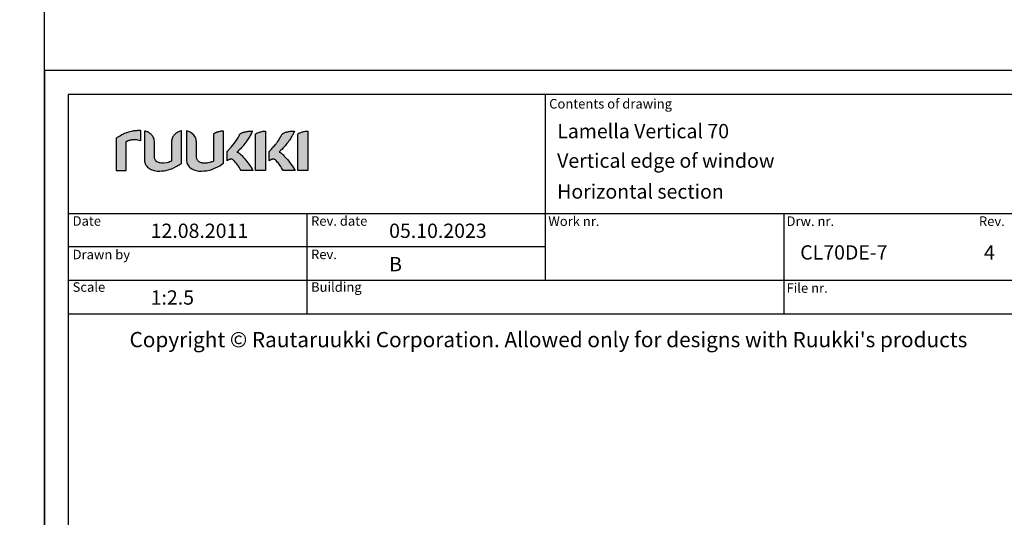
# Model space of a CAD drawing. Units: millimetres. Extents: x 0 to 9660, y 0 to 1485.
# Drawn here: x 5447 to 5963, y 508 to 769 of the extents above; entities that cross this region are included whole.
import ezdxf

# ---------------------------------------------------------------- set-up
doc = ezdxf.new("R2010")
doc.units = ezdxf.units.MM
doc.layers.add('a4sheet', color=2, linetype='Continuous', plot=False)
for name, color, linetype in [('border', 2, 'Continuous'), ('RUUKKI', 7, 'Continuous'), ('titleBlock', 2, 'Continuous'), ('Txt_copyright_en', 1, 'Continuous'), ('Txt_default_en', 1, 'Continuous'), ('Txt_title_en', 2, 'Continuous'), ('Txt_title_general', 2, 'Continuous')]:
    doc.layers.add(name, color=color, linetype=linetype)
doc.styles.add('arial', font='arial.ttf')
doc.styles.get("Standard").update_dxf_attribs({"font": 'arial.ttf'})

# ---------------------------------------------------------------- blocks, each defined once
blk = doc.blocks.new('ruukki_dwg')
at = {"layer": 'RUUKKI'}
for points in [[(-27.86, 99.69), (-27.86, 57.29), (-14.64, 57.29), (-14.64, 95.44), (-14.05, 95.75), (-13.74, 95.89), (-13.43, 96.02), (-13.11, 96.16), (-12.79, 96.3), (-12.46, 96.43), (-12.13, 96.56), (-11.47, 96.8), (-11.13, 96.91), (-10.78, 97.03), (-10.45, 97.12), (-10.11, 97.22), (-9.76, 97.31), (-9.07, 97.49), (-8.39, 97.65), (-7.38, 97.84), (-6.72, 97.94), (-5.78, 98.06), (-4.89, 98.13), (-3.33, 98.14), (-1.14, 98.03), (0.28, 97.85), (2.31, 97.33), (3.84, 96.65), (4.24, 96.4), (4.34, 96.37), (4.41, 96.37), (4.43, 96.4), (4.43, 109.63), (4.18, 109.65), (3.93, 109.68), (3.68, 109.69), (2.44, 109.7), (1.27, 109.7), (0.12, 109.66), (-0.98, 109.61), (-2.05, 109.54), (-3.59, 109.4), (-5.06, 109.23), (-6.47, 109.01), (-7.81, 108.76), (-9.91, 108.27), (-11.5, 107.81), (-13.03, 107.29), (-14.19, 106.88), (-15.38, 106.4), (-16.94, 105.74), (-18.06, 105.22), (-19.44, 104.5), (-23, 102.57), (-25.53, 101.12), (-26.55, 100.52), (-27.34, 100.03), (-27.6, 99.86), (-27.86, 99.69)], [(9.08, 109.3), (9.08, 72.24), (9.14, 70.79), (9.3, 69.42), (9.61, 68.12), (10, 66.88), (10.32, 66.1), (10.69, 65.36), (11.08, 64.63), (11.78, 63.63), (12.27, 62.99), (13.37, 61.81), (14.26, 61), (15.58, 60.05), (16.62, 59.41), (18.09, 58.67), (18.85, 58.34), (20.44, 57.78), (22.06, 57.33), (24.15, 56.94), (26.27, 56.74), (29.3, 56.73), (32.03, 56.87), (35.03, 57.2), (37.31, 57.58), (41.4, 58.63), (45.75, 60.25), (49.09, 61.87), (51.69, 63.26), (53.01, 64.01), (54.78, 65.06), (56.01, 65.84), (56.87, 66.4), (57.57, 66.87), (57.77, 67.02), (57.77, 88.24), (57.77, 109.45), (57.12, 109.3), (56.46, 109.13), (55.8, 108.92), (55.48, 108.82), (54.84, 108.59), (53.9, 108.23), (52.71, 107.66), (51.55, 107), (50.46, 106.27), (49.94, 105.88), (49.2, 105.25), (48.72, 104.8), (48.06, 104.1), (47.63, 103.59), (47.23, 103.08), (46.87, 102.54), (46.5, 101.99), (46.35, 101.69), (45.88, 100.81), (45.28, 99.22), (44.98, 98.2), (44.77, 97.15), (44.62, 96.04), (44.57, 95.28), (44.55, 94.5), (44.55, 69.78), (43.37, 69.2), (42.08, 68.66), (40.41, 68.1), (38.36, 67.57), (34.57, 67.09), (33.25, 67.09), (31.29, 67.18), (29.8, 67.38), (28.68, 67.61), (27.66, 67.9), (26.71, 68.28), (25.45, 69.01), (24.56, 69.77), (23.66, 70.86), (23.18, 71.72), (22.8, 72.68), (22.52, 73.74), (22.42, 74.31), (22.34, 74.92), (22.29, 75.56), (22.26, 76.22), (22.25, 76.56), (22.25, 94.31), (22.21, 95.48), (21.97, 97.32), (21.74, 98.36), (21.32, 99.68), (20.64, 101.21), (19.59, 102.9), (18.98, 103.66), (18.56, 104.15), (17.88, 104.86), (16.89, 105.7), (16.37, 106.1), (15.28, 106.84), (14.14, 107.5), (13.24, 107.93), (12.31, 108.33), (11.37, 108.67), (10.72, 108.88), (10.06, 109.06), (9.74, 109.14), (9.41, 109.22), (9.08, 109.3)], [(63.98, 109.45), (63.98, 72.24), (64, 71.25), (64.08, 70.32), (64.39, 68.54), (64.76, 67.29), (65.22, 66.1), (65.79, 64.99), (66.68, 63.63), (67.7, 62.38), (69.17, 61), (71.17, 59.62), (73.75, 58.34), (76.96, 57.33), (80.32, 56.8), (83.63, 56.71), (87.46, 56.91), (89.94, 57.2), (92.22, 57.58), (94.33, 58.06), (95.92, 58.51), (97.45, 59.01), (101.01, 60.4), (104.34, 62.04), (107.61, 63.82), (110.6, 65.65), (112.64, 67.02), (112.64, 109.16), (112.16, 109.15), (111.72, 109.14), (111.15, 109.09), (110.84, 109.06), (110.06, 108.95), (109.15, 108.82), (108.61, 108.71), (108.08, 108.61), (106.47, 108.24), (105.79, 108.07), (105.14, 107.89), (104.53, 107.7), (104.24, 107.61), (103.95, 107.51), (103.4, 107.31), (103.13, 107.21), (102.63, 107.02), (102.16, 106.81), (101.72, 106.6), (100.76, 106.11), (100.27, 105.82), (99.97, 105.63), (99.72, 105.47), (99.47, 105.31), (99.47, 69.78), (98.88, 69.47), (97.96, 69.06), (97.32, 68.79), (96.32, 68.42), (95.65, 68.19), (94.63, 67.91), (92.93, 67.5), (91.93, 67.33), (90.65, 67.16), (89.75, 67.09), (88.49, 67.09), (87.16, 67.12), (86.21, 67.18), (85.29, 67.28), (84.42, 67.42), (83.33, 67.67), (82.32, 67.99), (81.18, 68.49), (80.55, 68.86), (79.8, 69.43), (79.46, 69.74), (78.84, 70.45), (78.43, 71.05), (77.98, 71.91), (77.7, 72.64), (77.55, 73.16), (77.32, 74.28), (77.22, 75.19), (77.17, 76.19), (77.17, 76.52), (77.17, 94.5), (77.13, 95.28), (77.01, 96.78), (76.64, 98.55), (76.34, 99.55), (75.84, 100.81), (75.22, 101.99), (74.3, 103.34), (73.24, 104.56), (72.04, 105.67), (70.46, 106.83), (69.04, 107.66), (67.83, 108.23), (66.59, 108.71), (65.95, 108.92), (65.29, 109.13), (64.31, 109.38), (63.98, 109.45)], [(117.32, 82.4), (117.99, 83.05), (119.07, 84.21), (119.68, 84.87), (120.63, 85.93), (122.48, 87.96), (124.51, 90.31), (126.27, 92.5), (127.97, 94.73), (130.53, 98.66), (131.97, 101.22), (132.93, 103.04), (133.5, 104.2), (134.04, 105.31), (134.33, 105.5), (134.77, 105.77), (135.27, 106.05), (135.89, 106.38), (136.39, 106.6), (136.96, 106.84), (137.6, 107.1), (138.29, 107.36), (138.66, 107.48), (139.04, 107.61), (139.45, 107.73), (139.87, 107.86), (140.32, 107.99), (140.76, 108.11), (141.24, 108.22), (141.72, 108.33), (142.74, 108.53), (143.44, 108.65), (144.15, 108.75), (144.88, 108.84), (145.6, 108.91), (146.31, 108.97), (148.51, 109.11), (149.79, 109.15), (150.1, 109.16), (150.32, 109.16), (150.25, 108.96), (150.19, 108.76), (150, 108.28), (149.61, 107.39), (149.3, 106.72), (148.98, 106.01), (148.8, 105.65), (147.63, 103.38), (146.8, 101.94), (145.84, 100.33), (144.96, 98.95), (143.92, 97.45), (143.13, 96.35), (141.9, 94.7), (139.22, 91.27), (138.1, 89.9), (137.39, 89.07), (136.39, 87.92), (134.28, 85.63), (133.21, 84.53), (132.23, 83.54), (130.76, 82.13), (130.22, 81.61), (130.57, 81.52), (131.4, 81.2), (131.74, 81.04), (132.44, 80.62), (133.37, 79.95), (134.18, 79.27), (134.39, 79.07), (135.56, 77.98), (136.6, 76.92), (138.74, 74.64), (140.32, 72.82), (142.86, 69.66), (144.79, 67.05), (146.8, 64.23), (149.11, 60.78), (149.37, 60.36), (150.02, 59.28), (150.39, 58.63), (150.86, 57.79), (150.99, 57.54), (151.12, 57.29), (135.7, 57.29), (134.39, 59.45), (132.9, 61.81), (132, 63.18), (129.7, 66.45), (128.34, 68.18), (126.81, 69.85), (125.7, 70.95), (124.93, 71.62), (124.38, 71.94), (124.14, 72.04), (123.89, 72.13), (123.77, 72.17), (123.51, 72.22), (123.24, 72.26), (122.98, 72.29), (122.84, 72.29), (122.56, 72.29), (122.15, 72.27), (121.87, 72.26), (121.61, 72.22), (121.08, 72.12), (120.82, 72.05), (120.52, 71.96), (120.38, 71.91), (120.08, 71.8), (119.78, 71.67), (119.62, 71.6), (119.33, 71.46), (119.04, 71.32), (118.77, 71.17), (118.5, 71.03), (118.27, 70.89), (117.84, 70.64), (117.84, 70.64), (117.65, 70.53), (117.53, 70.46), (117.32, 70.32), (117.32, 82.4)], [(154.51, 105.31), (155.01, 105.63), (155.63, 106.01), (156.17, 106.3), (156.77, 106.6), (157.2, 106.81), (158.72, 107.42), (159.58, 107.7), (160.51, 107.99), (161.85, 108.33), (163.1, 108.61), (164.15, 108.8), (165.41, 108.98), (166.64, 109.09), (167.11, 109.12), (167.7, 109.16), (167.7, 57.29), (154.51, 57.29), (154.51, 105.31)], [(172.38, 82.4), (173.82, 83.89), (175.36, 85.57), (176.34, 86.65), (177.52, 87.96), (178.56, 89.14), (179.55, 90.31), (180.48, 91.43), (181.32, 92.5), (182.07, 93.47), (182.72, 94.33), (183.25, 95.05), (184.79, 97.35), (185.97, 99.31), (187.03, 101.22), (188.28, 103.62), (188.83, 104.75), (189.1, 105.31), (189.2, 105.39), (189.55, 105.62), (189.68, 105.7), (189.96, 105.86), (190.5, 106.15), (191.2, 106.49), (191.73, 106.72), (192.33, 106.97), (192.99, 107.23), (193.71, 107.48), (194.51, 107.73), (194.92, 107.86), (195.36, 107.99), (195.8, 108.11), (196.29, 108.22), (196.77, 108.33), (197.78, 108.53), (198.49, 108.65), (199.57, 108.8), (200.3, 108.88), (201.01, 108.94), (201.35, 108.97), (202.37, 109.04), (203.56, 109.11), (204.04, 109.13), (204.84, 109.15), (205.16, 109.16), (205.38, 109.16), (205.31, 108.96), (205.31, 108.96), (205.24, 108.76), (205.14, 108.52), (205.03, 108.28), (204.91, 107.99), (204.79, 107.71), (204.65, 107.39), (204.52, 107.07), (204.35, 106.72), (204.19, 106.38), (203.66, 105.28), (203.48, 104.91), (203.3, 104.53), (203.12, 104.15), (202.97, 103.9), (202.82, 103.65), (202.36, 102.82), (202.03, 102.23), (201.28, 100.98), (200, 98.95), (199.23, 97.82), (198.17, 96.35), (196.94, 94.7), (195.46, 92.76), (194.26, 91.27), (193.14, 89.9), (192.1, 88.68), (190.81, 87.21), (188.79, 85.08), (187.76, 84.04), (186.35, 82.64), (185.81, 82.13), (185.28, 81.61), (185.95, 81.42), (186.61, 81.12), (186.95, 80.95), (187.48, 80.62), (188.02, 80.24), (188.6, 79.78), (189.22, 79.27), (190.12, 78.44), (192.1, 76.46), (193.79, 74.64), (196.12, 71.91), (197.9, 69.66), (200.73, 65.82), (202.37, 63.46), (204.17, 60.78), (205.28, 58.94), (206.18, 57.29), (190.76, 57.29), (189.87, 58.75), (188.48, 60.98), (187.35, 62.71), (185.75, 65.06), (184.4, 66.89), (183.39, 68.18), (182.41, 69.3), (181.3, 70.42), (180.41, 71.25), (179.76, 71.77), (179.19, 72.04), (178.55, 72.22), (178.02, 72.29), (177.61, 72.29), (176.93, 72.26), (176.39, 72.17), (175.73, 72), (175.13, 71.8), (174.68, 71.6), (174.09, 71.32), (173.54, 71.03), (173.07, 70.75), (172.71, 70.53), (172.42, 70.35), (172.38, 70.32), (172.38, 82.4)], [(209.63, 105.31), (210.13, 105.63), (210.74, 106.01), (211.29, 106.3), (211.9, 106.6), (212.8, 107.02), (213.83, 107.42), (214.7, 107.7), (216.29, 108.16), (217.6, 108.47), (219.28, 108.8), (220.53, 108.98), (221.51, 109.07), (222.44, 109.13), (222.82, 109.16), (222.82, 57.29), (209.63, 57.29), (209.63, 105.31)]]:
    blk.add_lwpolyline(points, dxfattribs=at)
blk = doc.blocks.new('ruukkidwg')
at = {"ltscale": 70, "xscale": 6.199999999999818, "yscale": 6.199999999999818, "zscale": 6.199999999999818}
blk.add_blockref('ruukki_dwg', (269.8, -305.9), dxfattribs=at)
blk = doc.blocks.new('Product_Name')
at = {"layer": 'Txt_title_general', "color": 2, "linetype": 'Continuous', "style": 'arial'}
blk.add_text('Lamella Vertical 70', height=7.5, dxfattribs=at).set_placement((6.26, -23))
blk = doc.blocks.new('DrawingSheet')
at = {"layer": 'RUUKKI'}
h = blk.add_hatch(color=256, dxfattribs=at)
h.paths.add_polyline_path([(15.03, 282.8), (15.03, 276), (17.15, 276), (17.15, 282.12), (17.25, 282.17), (17.3, 282.19), (17.35, 282.21), (17.4, 282.23), (17.45, 282.26), (17.5, 282.28), (17.55, 282.3), (17.66, 282.34), (17.72, 282.36), (17.77, 282.37), (17.82, 282.39), (17.88, 282.4), (17.93, 282.42), (18.05, 282.45), (18.15, 282.47), (18.32, 282.5), (18.42, 282.52), (18.57, 282.54), (18.72, 282.55), (18.96, 282.55), (19.32, 282.53), (19.54, 282.5), (19.87, 282.42), (20.11, 282.31), (20.18, 282.27), (20.2, 282.27), (20.21, 282.27), (20.21, 282.27), (20.21, 284.39), (20.17, 284.4), (20.13, 284.4), (20.09, 284.4), (19.89, 284.4), (19.7, 284.4), (19.52, 284.4), (19.34, 284.39), (19.17, 284.38), (18.92, 284.36), (18.69, 284.33), (18.46, 284.29), (18.25, 284.25), (17.91, 284.18), (17.66, 284.1), (17.41, 284.02), (17.22, 283.95), (17.03, 283.88), (16.78, 283.77), (16.6, 283.69), (16.38, 283.57), (15.81, 283.26), (15.41, 283.03), (15.24, 282.93), (15.12, 282.86), (15.07, 282.83)])
h.paths.add_polyline_path([(20.95, 284.34), (20.95, 278.4), (20.96, 278.17), (20.99, 277.95), (21.04, 277.74), (21.1, 277.54), (21.15, 277.42), (21.21, 277.3), (21.28, 277.18), (21.39, 277.02), (21.47, 276.92), (21.64, 276.73), (21.79, 276.6), (22, 276.45), (22.16, 276.34), (22.4, 276.23), (22.52, 276.17), (22.77, 276.08), (23.03, 276.01), (23.37, 275.95), (23.71, 275.92), (24.2, 275.91), (24.63, 275.94), (25.11, 275.99), (25.48, 276.05), (26.14, 276.22), (26.83, 276.48), (27.37, 276.74), (27.78, 276.96), (28, 277.08), (28.28, 277.25), (28.48, 277.38), (28.62, 277.46), (28.73, 277.54), (28.76, 277.56), (28.76, 280.96), (28.76, 284.37), (28.65, 284.34), (28.55, 284.31), (28.44, 284.28), (28.39, 284.26), (28.29, 284.23), (28.14, 284.17), (27.95, 284.08), (27.76, 283.97), (27.59, 283.86), (27.5, 283.79), (27.38, 283.69), (27.31, 283.62), (27.2, 283.51), (27.13, 283.43), (27.07, 283.34), (27.01, 283.26), (26.95, 283.17), (26.93, 283.12), (26.85, 282.98), (26.76, 282.73), (26.71, 282.56), (26.67, 282.39), (26.65, 282.22), (26.64, 282.09), (26.64, 281.97), (26.64, 278.01), (26.45, 277.91), (26.24, 277.83), (25.98, 277.74), (25.65, 277.65), (25.04, 277.57), (24.83, 277.57), (24.51, 277.59), (24.28, 277.62), (24.1, 277.66), (23.93, 277.7), (23.78, 277.77), (23.58, 277.88), (23.44, 278), (23.29, 278.18), (23.22, 278.32), (23.15, 278.47), (23.11, 278.64), (23.09, 278.73), (23.08, 278.83), (23.07, 278.93), (23.07, 279.04), (23.07, 279.09), (23.07, 281.94), (23.06, 282.13), (23.02, 282.42), (22.98, 282.59), (22.92, 282.8), (22.81, 283.04), (22.64, 283.32), (22.54, 283.44), (22.47, 283.51), (22.36, 283.63), (22.21, 283.76), (22.12, 283.83), (21.95, 283.95), (21.77, 284.05), (21.62, 284.12), (21.47, 284.19), (21.32, 284.24), (21.22, 284.27), (21.11, 284.3), (21.06, 284.32), (21.01, 284.33)])
h.paths.add_polyline_path([(29.75, 284.37), (29.75, 278.4), (29.76, 278.24), (29.77, 278.09), (29.82, 277.81), (29.88, 277.61), (29.95, 277.42), (30.04, 277.24), (30.19, 277.02), (30.35, 276.82), (30.59, 276.6), (30.91, 276.38), (31.32, 276.17), (31.83, 276.01), (32.37, 275.93), (32.9, 275.91), (33.52, 275.94), (33.92, 275.99), (34.28, 276.05), (34.62, 276.13), (34.87, 276.2), (35.12, 276.28), (35.69, 276.5), (36.22, 276.77), (36.75, 277.05), (37.23, 277.34), (37.55, 277.56), (37.55, 284.32), (37.48, 284.32), (37.41, 284.31), (37.32, 284.31), (37.27, 284.3), (37.14, 284.29), (36.99, 284.26), (36.91, 284.25), (36.82, 284.23), (36.56, 284.17), (36.45, 284.14), (36.35, 284.11), (36.25, 284.08), (36.21, 284.07), (36.16, 284.05), (36.07, 284.02), (36.03, 284.01), (35.95, 283.97), (35.87, 283.94), (35.8, 283.91), (35.65, 283.83), (35.57, 283.78), (35.52, 283.75), (35.48, 283.73), (35.44, 283.7), (35.44, 278.01), (35.35, 277.96), (35.2, 277.89), (35.1, 277.85), (34.94, 277.79), (34.83, 277.75), (34.67, 277.71), (34.39, 277.64), (34.23, 277.61), (34.03, 277.59), (33.88, 277.57), (33.68, 277.57), (33.47, 277.58), (33.32, 277.59), (33.17, 277.6), (33.03, 277.63), (32.86, 277.67), (32.69, 277.72), (32.51, 277.8), (32.41, 277.86), (32.29, 277.95), (32.24, 278), (32.14, 278.11), (32.07, 278.21), (32, 278.35), (31.95, 278.47), (31.93, 278.55), (31.89, 278.73), (31.88, 278.87), (31.87, 279.03), (31.87, 279.09), (31.87, 281.97), (31.86, 282.09), (31.84, 282.33), (31.78, 282.62), (31.73, 282.78), (31.65, 282.98), (31.55, 283.17), (31.41, 283.38), (31.24, 283.58), (31.05, 283.76), (30.79, 283.94), (30.57, 284.08), (30.37, 284.17), (30.17, 284.25), (30.07, 284.28), (29.96, 284.31), (29.81, 284.35)])
h.paths.add_polyline_path([(38.3, 280.03), (38.41, 280.13), (38.58, 280.32), (38.68, 280.43), (38.83, 280.59), (39.13, 280.92), (39.46, 281.3), (39.74, 281.65), (40.01, 282), (40.42, 282.64), (40.65, 283.05), (40.81, 283.34), (40.9, 283.52), (40.98, 283.7), (41.03, 283.73), (41.1, 283.78), (41.18, 283.82), (41.28, 283.87), (41.36, 283.91), (41.45, 283.95), (41.55, 283.99), (41.66, 284.03), (41.72, 284.05), (41.78, 284.07), (41.85, 284.09), (41.92, 284.11), (41.99, 284.13), (42.06, 284.15), (42.14, 284.17), (42.21, 284.19), (42.38, 284.22), (42.49, 284.24), (42.6, 284.25), (42.72, 284.27), (42.84, 284.28), (42.95, 284.29), (43.3, 284.31), (43.51, 284.32), (43.56, 284.32), (43.59, 284.32), (43.58, 284.29), (43.57, 284.25), (43.54, 284.18), (43.48, 284.03), (43.43, 283.93), (43.38, 283.81), (43.35, 283.76), (43.16, 283.39), (43.03, 283.16), (42.87, 282.9), (42.73, 282.68), (42.57, 282.44), (42.44, 282.27), (42.24, 282), (41.81, 281.45), (41.63, 281.23), (41.52, 281.1), (41.36, 280.91), (41.02, 280.55), (40.85, 280.37), (40.69, 280.21), (40.46, 279.98), (40.37, 279.9), (40.43, 279.89), (40.56, 279.84), (40.61, 279.81), (40.73, 279.74), (40.88, 279.64), (41.01, 279.53), (41.04, 279.5), (41.23, 279.32), (41.39, 279.15), (41.74, 278.79), (41.99, 278.49), (42.4, 277.99), (42.71, 277.57), (43.03, 277.12), (43.4, 276.56), (43.44, 276.5), (43.54, 276.32), (43.6, 276.22), (43.68, 276.08), (43.7, 276.04), (43.72, 276), (41.25, 276), (41.04, 276.35), (40.8, 276.73), (40.66, 276.95), (40.29, 277.47), (40.07, 277.75), (39.83, 278.02), (39.65, 278.19), (39.52, 278.3), (39.43, 278.35), (39.4, 278.37), (39.36, 278.38), (39.34, 278.39), (39.3, 278.4), (39.25, 278.4), (39.21, 278.41), (39.19, 278.41), (39.14, 278.41), (39.08, 278.41), (39.03, 278.4), (38.99, 278.4), (38.91, 278.38), (38.86, 278.37), (38.82, 278.36), (38.79, 278.35), (38.75, 278.33), (38.7, 278.31), (38.67, 278.3), (38.63, 278.28), (38.58, 278.25), (38.54, 278.23), (38.49, 278.21), (38.46, 278.18), (38.39, 278.14), (38.36, 278.13), (38.34, 278.11), (38.3, 278.09)])
h.paths.add_polyline_path([(44.26, 283.7), (44.34, 283.75), (44.44, 283.81), (44.53, 283.86), (44.63, 283.91), (44.7, 283.94), (44.94, 284.04), (45.08, 284.08), (45.23, 284.13), (45.44, 284.19), (45.64, 284.23), (45.81, 284.26), (46.01, 284.29), (46.21, 284.31), (46.28, 284.31), (46.38, 284.32), (46.38, 276), (44.26, 276)])
h.paths.add_polyline_path([(47.13, 280.03), (47.36, 280.27), (47.61, 280.54), (47.76, 280.71), (47.95, 280.92), (48.12, 281.11), (48.28, 281.3), (48.43, 281.48), (48.56, 281.65), (48.68, 281.8), (48.79, 281.94), (48.87, 282.06), (49.12, 282.43), (49.31, 282.74), (49.48, 283.05), (49.68, 283.43), (49.77, 283.61), (49.81, 283.7), (49.82, 283.71), (49.88, 283.75), (49.9, 283.76), (49.95, 283.79), (50.03, 283.84), (50.14, 283.89), (50.23, 283.93), (50.33, 283.97), (50.43, 284.01), (50.55, 284.05), (50.68, 284.09), (50.74, 284.11), (50.81, 284.13), (50.88, 284.15), (50.96, 284.17), (51.04, 284.19), (51.2, 284.22), (51.31, 284.24), (51.49, 284.26), (51.6, 284.27), (51.72, 284.28), (51.77, 284.29), (51.94, 284.3), (52.13, 284.31), (52.2, 284.31), (52.33, 284.32), (52.38, 284.32), (52.42, 284.32), (52.41, 284.29), (52.4, 284.25), (52.38, 284.22), (52.36, 284.18), (52.34, 284.13), (52.32, 284.09), (52.3, 284.03), (52.28, 283.98), (52.25, 283.93), (52.23, 283.87), (52.14, 283.7), (52.11, 283.64), (52.08, 283.58), (52.05, 283.51), (52.03, 283.47), (52.01, 283.43), (51.93, 283.3), (51.88, 283.21), (51.76, 283.01), (51.56, 282.68), (51.43, 282.5), (51.26, 282.27), (51.07, 282), (50.83, 281.69), (50.64, 281.45), (50.46, 281.23), (50.29, 281.04), (50.08, 280.8), (49.76, 280.46), (49.59, 280.29), (49.37, 280.07), (49.28, 279.98), (49.2, 279.9), (49.3, 279.87), (49.41, 279.82), (49.46, 279.8), (49.55, 279.74), (49.64, 279.68), (49.73, 279.61), (49.83, 279.53), (49.97, 279.39), (50.29, 279.08), (50.56, 278.79), (50.93, 278.35), (51.22, 277.99), (51.67, 277.37), (51.94, 276.99), (52.22, 276.56), (52.4, 276.27), (52.55, 276), (50.07, 276), (49.93, 276.24), (49.71, 276.6), (49.53, 276.87), (49.27, 277.25), (49.06, 277.54), (48.89, 277.75), (48.74, 277.93), (48.56, 278.11), (48.42, 278.24), (48.31, 278.33), (48.22, 278.37), (48.12, 278.4), (48.03, 278.41), (47.97, 278.41), (47.86, 278.4), (47.77, 278.39), (47.66, 278.36), (47.57, 278.33), (47.5, 278.3), (47.4, 278.25), (47.31, 278.21), (47.24, 278.16), (47.18, 278.13), (47.14, 278.1), (47.13, 278.09)])
h.paths.add_polyline_path([(53.1, 283.7), (53.18, 283.75), (53.28, 283.81), (53.37, 283.86), (53.46, 283.91), (53.61, 283.97), (53.77, 284.04), (53.91, 284.08), (54.17, 284.16), (54.38, 284.21), (54.65, 284.26), (54.85, 284.29), (55, 284.3), (55.15, 284.31), (55.21, 284.32), (55.21, 276), (53.1, 276)])
at = {"layer": 'a4sheet'}
blk.add_lwpolyline([(0, 0), (210, 0), (210, 297), (0, 297)], close=True, dxfattribs=at)
at = {"layer": 'border'}
blk.add_lwpolyline([(5, 5), (205, 5), (205, 292), (5, 292)], close=True, dxfattribs=at)
at = {"layer": 'titleBlock'}
for p, q in [((105, 292), (105, 253)), ((5, 267), (205, 267)), ((55, 267), (55, 246)), ((155, 267), (155, 246)), ((105, 260), (5, 260)), ((5, 253), (205, 253)), ((5, 246), (205, 246))]:
    blk.add_line(p, q, dxfattribs=at)
at = {"xscale": 0.4, "yscale": 0.4, "zscale": 0.4}
blk.add_blockref('Product_Name', (105, 292), dxfattribs=at)
at = {"layer": 'RUUKKI', "xscale": 0.02585210225806804, "yscale": 0.02585210225806804, "zscale": 0.02585210225806804}
blk.add_blockref('ruukkidwg', (12.52, 274.73), dxfattribs=at)
at = {"layer": 'Txt_copyright_en', "color": 1, "insert": (6.32, 242.16), "char_height": 3.2, "width": 198.685, "attachment_point": 1}
blk.add_mtext("\\pxqc;{\\fArial|b0|i0|c0|p34;Copyright © Rautaruukki Corporation. Allowed only for designs with Ruukki's products}", dxfattribs=at)
at = {"layer": 'Txt_default_en', "color": 1, "style": 'arial'}
for s, p in [('Contents of drawing', (105.81, 289.04)), ('Date', (5.9, 264.45)), ('Rev. date', (55.89, 264.45)), ('Work nr.', (105.65, 264.39)), ('Drw. nr.', (155.58, 264.4)), ('Rev.', (195.92, 264.4)), ('Drawn by', (5.9, 257.41)), ('Rev.', (55.89, 257.44)), ('Scale', (5.9, 250.59)), ('Building', (55.89, 250.59)), ('File nr.', (155.58, 250.38))]:
    blk.add_text(s, height=2, dxfattribs=at).set_placement(p)
at = {"layer": 'Txt_title_en', "style": 'arial'}
for tag, p in [('CONTENTS2', (107.49, 276.61)), ('CONTENTS3', (107.49, 270.14))]:
    blk.add_attdef(tag, p, '', height=3, dxfattribs=at)
at = {"layer": 'Txt_title_general', "style": 'arial'}
for tag, p in [('CONTENTS1', (107.49, 282.85)), ('CREATED', (22.26, 261.89)), ('REVDATE', (72.26, 261.89)), ('WORKNR', (108.45, 257.35)), ('DRAWINGNR', (158.45, 257.35)), ('RV', (196.98, 257.35)), ('REV', (72.26, 254.89)), ('SCALE', (22.26, 247.89)), ('BUILDING', (72.26, 247.89))]:
    blk.add_attdef(tag, p, '', height=3, dxfattribs=at)

msp = doc.modelspace()

# ---------------------------------------------------------------- block references
at = {"layer": 'titleBlock', "xscale": 5, "yscale": 5, "zscale": 5}
msp.add_blockref('DrawingSheet', (4410, 0), dxfattribs=at)
at = {"layer": 'titleBlock'}
ref = msp.add_blockref('DrawingSheet', (5460, 0), dxfattribs=dict(at, xscale=2.5, yscale=2.5, zscale=2.5))
ref.add_attrib('RV', '4', (5952.46, 643.38), dxfattribs={"layer": 'Txt_title_general', "height": 7.5, "style": 'arial'})
ref.add_attrib('REV', 'B', (5640.66, 637.23), dxfattribs={"layer": 'Txt_title_general', "height": 7.5, "style": 'arial'})
ref.add_attrib('REVDATE', '05.10.2023', (5640.66, 654.73), dxfattribs={"layer": 'Txt_title_general', "height": 7.5, "style": 'arial'})
ref.add_attrib('SCALE', '1:2.5', (5515.66, 619.73), dxfattribs={"layer": 'Txt_title_general', "height": 7.5, "style": 'arial'})
ref.add_attrib('CREATED', '12.08.2011', (5515.66, 654.73), dxfattribs={"layer": 'Txt_title_general', "height": 7.5, "style": 'arial'})
ref.add_attrib('DRAWINGNR', 'CL70DE-7', (5856.13, 643.38), dxfattribs={"layer": 'Txt_title_general', "height": 7.5, "style": 'arial'})
ref.add_attrib('CONTENTS3', 'Horizontal section', (5728.72, 675.34), dxfattribs={"layer": 'Txt_title_en', "height": 7.5, "style": 'arial'})
ref.add_attrib('CONTENTS2', 'Vertical edge of window', (5728.72, 691.52), dxfattribs={"layer": 'Txt_title_en', "height": 7.5, "style": 'arial'})

doc.saveas('drawing.dxf')
